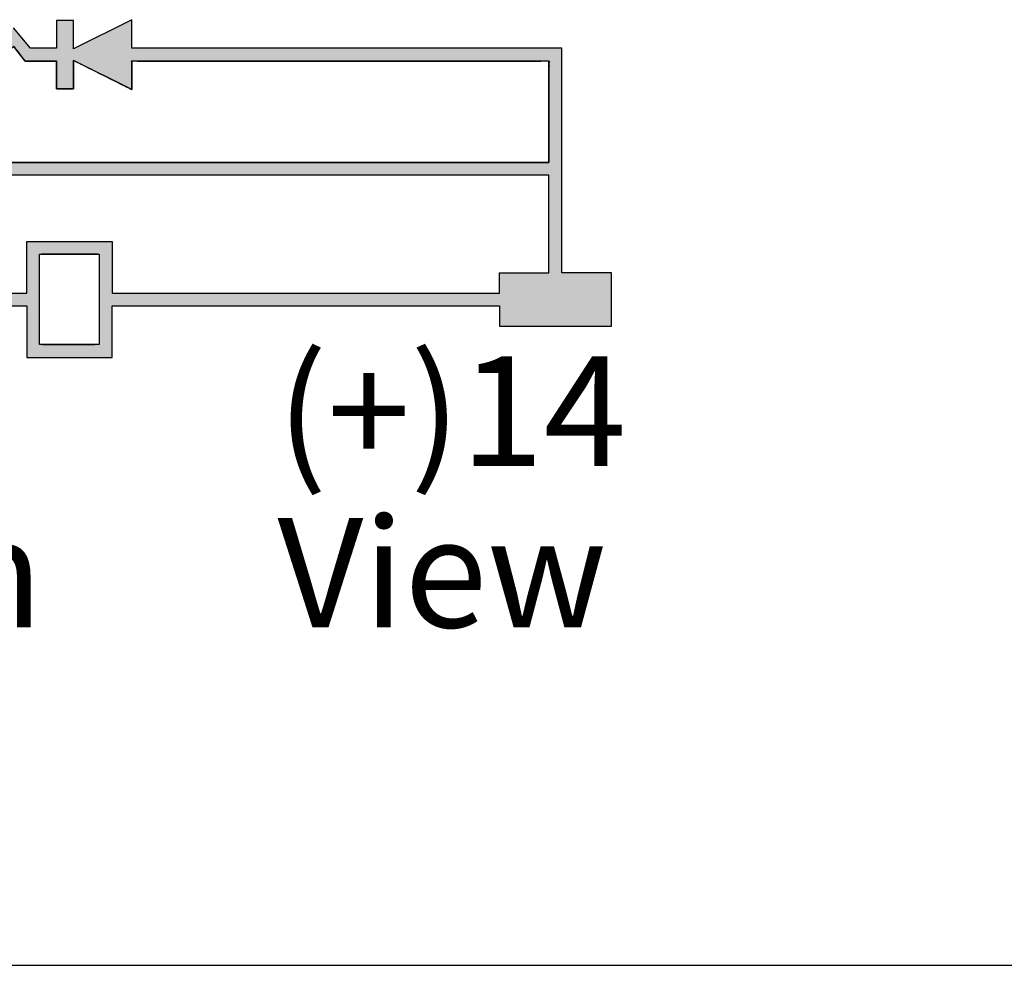
# Paper-space layout '图纸1' of a CAD drawing. Units: millimetres. Extents: x 6 to 292, y 5 to 204.
# Drawn here: x 80 to 88, y 122 to 131 of the extents above; entities that cross this region are included whole.
import ezdxf

# ---------------------------------------------------------------- set-up
doc = ezdxf.new("R2010")
doc.units = ezdxf.units.MM
doc.layers.add('layer_1', color=7, linetype='Continuous')
doc.layers.add('尺寸层', color=7, linetype='Continuous')

# ---------------------------------------------------------------- blocks, each defined once
blk = doc.blocks.new('块4C_LDR')
at = {"layer": '尺寸层', "linetype": 'Continuous'}
h = blk.add_hatch(color=7, dxfattribs=at)
edge = h.paths.add_edge_path()
edge.add_spline(control_points=[(-3.8986, -5.2196), (-3.8986, -5.2196), (-0.4586, -5.2196), (-0.4586, -5.2196)], knot_values=[0, 0, 0, 0, 1, 1, 1, 1], degree=3, periodic=0)
edge.add_spline(control_points=[(-0.4586, -5.2196), (-0.4586, -5.2196), (-0.4586, -5.6772), (-0.4586, -5.6772)], knot_values=[0, 0, 0, 0, 1, 1, 1, 1], degree=3, periodic=0)
edge.add_spline(control_points=[(-0.4586, -5.6772), (-0.4586, -5.6772), (0.2978, -5.6772), (0.2978, -5.6772)], knot_values=[0, 0, 0, 0, 1, 1, 1, 1], degree=3, periodic=0)
edge.add_spline(control_points=[(0.2978, -5.6772), (0.2978, -5.6772), (0.2978, -5.2196), (0.2978, -5.2196)], knot_values=[0, 0, 0, 0, 1, 1, 1, 1], degree=3, periodic=0)
edge.add_spline(control_points=[(0.2978, -5.2196), (0.2978, -5.2196), (3.7376, -5.2196), (3.7376, -5.2196)], knot_values=[0, 0, 0, 0, 1, 1, 1, 1], degree=3, periodic=0)
edge.add_spline(control_points=[(3.7376, -5.2196), (3.7376, -5.2196), (3.7376, -5.3993), (3.7376, -5.3993)], knot_values=[0, 0, 0, 0, 1, 1, 1, 1], degree=3, periodic=0)
edge.add_spline(control_points=[(3.7376, -5.3993), (3.7376, -5.3993), (4.7319, -5.3993), (4.7319, -5.3993)], knot_values=[0, 0, 0, 0, 1, 1, 1, 1], degree=3, periodic=0)
edge.add_spline(control_points=[(4.7319, -5.3993), (4.7319, -5.3993), (4.7319, -4.9264), (4.7319, -4.9264)], knot_values=[0, 0, 0, 0, 1, 1, 1, 1], degree=3, periodic=0)
edge.add_spline(control_points=[(4.7319, -4.9264), (4.7319, -4.9264), (4.2915, -4.9264), (4.2915, -4.9264)], knot_values=[0, 0, 0, 0, 1, 1, 1, 1], degree=3, periodic=0)
edge.add_spline(control_points=[(4.2915, -4.9264), (4.2915, -4.9264), (4.2915, -2.9335), (4.2915, -2.9335)], knot_values=[0, 0, 0, 0, 1, 1, 1, 1], degree=3, periodic=0)
edge.add_spline(control_points=[(4.2915, -2.9335), (4.2915, -2.9335), (0.4741, -2.9335), (0.4741, -2.9335)], knot_values=[0, 0, 0, 0, 1, 1, 1, 1], degree=3, periodic=0)
edge.add_spline(control_points=[(0.4741, -2.9335), (0.4741, -2.9335), (0.4741, -2.6801), (0.4741, -2.6801)], knot_values=[0, 0, 0, 0, 1, 1, 1, 1], degree=3, periodic=0)
edge.add_spline(control_points=[(0.4741, -2.6801), (0.4741, -2.6801), (-0.0449, -2.9395), (-0.0449, -2.9395)], knot_values=[0, 0, 0, 0, 1, 1, 1, 1], degree=3, periodic=0)
edge.add_spline(control_points=[(-0.0449, -2.9395), (-0.0449, -2.9395), (-0.0449, -2.6877), (-0.0449, -2.6877)], knot_values=[0, 0, 0, 0, 1, 1, 1, 1], degree=3, periodic=0)
edge.add_spline(control_points=[(-0.0449, -2.6877), (-0.0449, -2.6877), (-0.1961, -2.6877), (-0.1961, -2.6877)], knot_values=[0, 0, 0, 0, 1, 1, 1, 1], degree=3, periodic=0)
edge.add_spline(control_points=[(-0.1961, -2.6877), (-0.1961, -2.6877), (-0.1961, -2.9335), (-0.1961, -2.9335)], knot_values=[0, 0, 0, 0, 1, 1, 1, 1], degree=3, periodic=0)
edge.add_spline(control_points=[(-0.1961, -2.9335), (-0.1961, -2.9335), (-0.4263, -2.9335), (-0.4263, -2.9335)], knot_values=[0, 0, 0, 0, 1, 1, 1, 1], degree=3, periodic=0)
edge.add_spline(control_points=[(-0.4263, -2.9335), (-0.4263, -2.9335), (-0.576, -2.7536), (-0.576, -2.7536)], knot_values=[0, 0, 0, 0, 1, 1, 1, 1], degree=3, periodic=0)
edge.add_spline(control_points=[(-0.576, -2.7536), (-0.576, -2.7536), (-0.8585, -3.0664), (-0.8585, -3.0664)], knot_values=[0, 0, 0, 0, 1, 1, 1, 1], degree=3, periodic=0)
edge.add_spline(control_points=[(-0.8585, -3.0664), (-0.8585, -3.0664), (-1.141, -2.7536), (-1.141, -2.7536)], knot_values=[0, 0, 0, 0, 1, 1, 1, 1], degree=3, periodic=0)
edge.add_spline(control_points=[(-1.141, -2.7536), (-1.141, -2.7536), (-1.4538, -3.0663), (-1.4538, -3.0663)], knot_values=[0, 0, 0, 0, 1, 1, 1, 1], degree=3, periodic=0)
edge.add_spline(control_points=[(-1.4538, -3.0663), (-1.4538, -3.0663), (-1.7363, -2.7536), (-1.7363, -2.7536)], knot_values=[0, 0, 0, 0, 1, 1, 1, 1], degree=3, periodic=0)
edge.add_spline(control_points=[(-1.7363, -2.7536), (-1.7363, -2.7536), (-2.0187, -3.0663), (-2.0187, -3.0663)], knot_values=[0, 0, 0, 0, 1, 1, 1, 1], degree=3, periodic=0)
edge.add_spline(control_points=[(-2.0187, -3.0663), (-2.0187, -3.0663), (-2.1516, -2.9335), (-2.1516, -2.9335)], knot_values=[0, 0, 0, 0, 1, 1, 1, 1], degree=3, periodic=0)
edge.add_spline(control_points=[(-2.1516, -2.9335), (-2.1516, -2.9335), (-4.4524, -2.9335), (-4.4524, -2.9335)], knot_values=[0, 0, 0, 0, 1, 1, 1, 1], degree=3, periodic=0)
edge.add_spline(control_points=[(-4.4524, -2.9335), (-4.4524, -2.9335), (-4.4524, -4.9264), (-4.4524, -4.9264)], knot_values=[0, 0, 0, 0, 1, 1, 1, 1], degree=3, periodic=0)
edge.add_spline(control_points=[(-4.4524, -4.9264), (-4.4524, -4.9264), (-4.8928, -4.9264), (-4.8928, -4.9264)], knot_values=[0, 0, 0, 0, 1, 1, 1, 1], degree=3, periodic=0)
edge.add_spline(control_points=[(-4.8928, -4.9264), (-4.8928, -4.9264), (-4.8928, -5.3993), (-4.8928, -5.3993)], knot_values=[0, 0, 0, 0, 1, 1, 1, 1], degree=3, periodic=0)
edge.add_spline(control_points=[(-4.8928, -5.3993), (-4.8928, -5.3993), (-3.8986, -5.3993), (-3.8986, -5.3993)], knot_values=[0, 0, 0, 0, 1, 1, 1, 1], degree=3, periodic=0)
edge.add_spline(control_points=[(-3.8986, -5.3993), (-3.8986, -5.3993), (-3.8986, -5.2196), (-3.8986, -5.2196)], knot_values=[0, 0, 0, 0, 1, 1, 1, 1], degree=3, periodic=0)
edge = h.paths.add_edge_path()
edge.add_spline(control_points=[(-0.4586, -5.1061), (-0.4586, -5.1061), (-0.4586, -4.6485), (-0.4586, -4.6485)], knot_values=[0, 0, 0, 0, 1, 1, 1, 1], degree=3, periodic=0)
edge.add_spline(control_points=[(-0.4586, -4.6485), (-0.4586, -4.6485), (0.2978, -4.6485), (0.2978, -4.6485)], knot_values=[0, 0, 0, 0, 1, 1, 1, 1], degree=3, periodic=0)
edge.add_spline(control_points=[(0.2978, -4.6485), (0.2978, -4.6485), (0.2978, -5.1061), (0.2978, -5.1061)], knot_values=[0, 0, 0, 0, 1, 1, 1, 1], degree=3, periodic=0)
edge.add_spline(control_points=[(0.2978, -5.1061), (0.2978, -5.1061), (3.7376, -5.1061), (3.7376, -5.1061)], knot_values=[0, 0, 0, 0, 1, 1, 1, 1], degree=3, periodic=0)
edge.add_spline(control_points=[(3.7376, -5.1061), (3.7376, -5.1061), (3.7376, -4.9264), (3.7376, -4.9264)], knot_values=[0, 0, 0, 0, 1, 1, 1, 1], degree=3, periodic=0)
edge.add_spline(control_points=[(3.7376, -4.9264), (3.7376, -4.9264), (4.1781, -4.9264), (4.1781, -4.9264)], knot_values=[0, 0, 0, 0, 1, 1, 1, 1], degree=3, periodic=0)
edge.add_spline(control_points=[(4.1781, -4.9264), (4.1781, -4.9264), (4.1781, -4.0597), (4.1781, -4.0597)], knot_values=[0, 0, 0, 0, 1, 1, 1, 1], degree=3, periodic=0)
edge.add_spline(control_points=[(4.1781, -4.0597), (4.1781, -4.0597), (-0.8351, -4.0597), (-0.8351, -4.0597)], knot_values=[0, 0, 0, 0, 1, 1, 1, 1], degree=3, periodic=0)
edge.add_spline(control_points=[(-0.8351, -4.0597), (-0.8351, -4.0597), (-0.8351, -4.3055), (-0.8351, -4.3055)], knot_values=[0, 0, 0, 0, 1, 1, 1, 1], degree=3, periodic=0)
edge.add_spline(control_points=[(-0.8351, -4.3055), (-0.8351, -4.3055), (-0.9864, -4.3055), (-0.9864, -4.3055)], knot_values=[0, 0, 0, 0, 1, 1, 1, 1], degree=3, periodic=0)
edge.add_spline(control_points=[(-0.9864, -4.3055), (-0.9864, -4.3055), (-0.9864, -4.0536), (-0.9864, -4.0536)], knot_values=[0, 0, 0, 0, 1, 1, 1, 1], degree=3, periodic=0)
edge.add_spline(control_points=[(-0.9864, -4.0536), (-0.9864, -4.0536), (-1.5053, -4.3131), (-1.5053, -4.3131)], knot_values=[0, 0, 0, 0, 1, 1, 1, 1], degree=3, periodic=0)
edge.add_spline(control_points=[(-1.5053, -4.3131), (-1.5053, -4.3131), (-1.5053, -4.0597), (-1.5053, -4.0597)], knot_values=[0, 0, 0, 0, 1, 1, 1, 1], degree=3, periodic=0)
edge.add_spline(control_points=[(-1.5053, -4.0597), (-1.5053, -4.0597), (-4.3389, -4.0597), (-4.3389, -4.0597)], knot_values=[0, 0, 0, 0, 1, 1, 1, 1], degree=3, periodic=0)
edge.add_spline(control_points=[(-4.3389, -4.0597), (-4.3389, -4.0597), (-4.3389, -4.9264), (-4.3389, -4.9264)], knot_values=[0, 0, 0, 0, 1, 1, 1, 1], degree=3, periodic=0)
edge.add_spline(control_points=[(-4.3389, -4.9264), (-4.3389, -4.9264), (-3.8986, -4.9264), (-3.8986, -4.9264)], knot_values=[0, 0, 0, 0, 1, 1, 1, 1], degree=3, periodic=0)
edge.add_spline(control_points=[(-3.8986, -4.9264), (-3.8986, -4.9264), (-3.8986, -5.1061), (-3.8986, -5.1061)], knot_values=[0, 0, 0, 0, 1, 1, 1, 1], degree=3, periodic=0)
edge.add_spline(control_points=[(-3.8986, -5.1061), (-3.8986, -5.1061), (-0.4586, -5.1061), (-0.4586, -5.1061)], knot_values=[0, 0, 0, 0, 1, 1, 1, 1], degree=3, periodic=0)
h.paths.add_polyline_path([(4.1781, -3.9462), (4.1781, -3.8057), (4.1781, -3.4966), (4.1781, -3.1874), (4.1781, -3.0469), (3.5993, -3.0469), (2.3261, -3.0469), (1.0528, -3.0469), (0.4741, -3.0469), (0.4741, -3.0865), (0.4741, -3.1736), (0.4741, -3.2607), (0.4741, -3.3003), (0.393, -3.2598), (0.2146, -3.1706), (0.0362, -3.0813), (-0.0449, -3.0408), (-0.0449, -3.0802), (-0.0449, -3.1668), (-0.0449, -3.2534), (-0.0449, -3.2927), (-0.0685, -3.2927), (-0.1205, -3.2927), (-0.1725, -3.2927), (-0.1961, -3.2927), (-0.1961, -3.2543), (-0.1961, -3.1698), (-0.1961, -3.0853), (-0.1961, -3.0469), (-0.2395, -3.0469), (-0.3347, -3.0469), (-0.43, -3.0469), (-0.4734, -3.0469), (-0.4894, -3.0262), (-0.5247, -2.9805), (-0.56, -2.9348), (-0.576, -2.914), (-0.6201, -2.9629), (-0.7172, -3.0704), (-0.8144, -3.1779), (-0.8585, -3.2268), (-0.9026, -3.1779), (-0.9997, -3.0704), (-1.0969, -2.9629), (-1.141, -2.914), (-1.1899, -2.9629), (-1.2974, -3.0704), (-1.4049, -3.1779), (-1.4538, -3.2268), (-1.4979, -3.1779), (-1.595, -3.0704), (-1.6921, -2.9629), (-1.7363, -2.914), (-1.7804, -2.9629), (-1.8775, -3.0704), (-1.9746, -3.1779), (-2.0188, -3.2268), (-2.0469, -3.1987), (-2.1087, -3.1369), (-2.1705, -3.075), (-2.1986, -3.0469), (-2.533, -3.0469), (-3.2688, -3.0469), (-4.0045, -3.0469), (-4.3389, -3.0469), (-4.3389, -3.1874), (-4.3389, -3.4966), (-4.3389, -3.8057), (-4.3389, -3.9462), (-3.8962, -3.9462), (-2.9221, -3.9462), (-1.9481, -3.9462), (-1.5053, -3.9462), (-1.5053, -3.9067), (-1.5053, -3.8196), (-1.5053, -3.7325), (-1.5053, -3.6929), (-1.4243, -3.7334), (-1.2459, -3.8226), (-1.0675, -3.9118), (-0.9864, -3.9523), (-0.9864, -3.9129), (-0.9864, -3.8264), (-0.9864, -3.7398), (-0.9864, -3.7004), (-0.9628, -3.7004), (-0.9108, -3.7004), (-0.8588, -3.7004), (-0.8351, -3.7004), (-0.8351, -3.7388), (-0.8351, -3.8233), (-0.8351, -3.9078), (-0.8351, -3.9462), (-0.6197, -3.9462), (-0.0518, -3.9462), (0.7511, -3.9462), (1.6715, -3.9462), (2.5919, -3.9462), (3.3948, -3.9462), (3.9627, -3.9462)])
edge = h.paths.add_edge_path()
edge.add_spline(control_points=[(-0.3451, -5.5637), (-0.3451, -5.5637), (-0.2158, -5.5637), (-0.085, -5.5637)], knot_values=[0.505737, 0.505737, 0.505737, 0.505737, 1, 1, 1, 1], degree=3, periodic=0)
edge.add_line((-0.085, -5.5637), (-0.067, -5.5637))
edge.add_spline(control_points=[(-0.067, -5.5637), (-0.0611, -5.5637), (-0.0552, -5.5637), (-0.0493, -5.5637)], knot_values=[0.460674, 0.460674, 0.460674, 0.460674, 0.483146, 0.483146, 0.483146, 0.483146], degree=3, periodic=0)
edge.add_line((-0.0493, -5.5637), (-0.0316, -5.5637))
edge.add_line((-0.0316, -5.5637), (-0.0141, -5.5637))
edge.add_line((-0.0141, -5.5637), (0.0031, -5.5637))
edge.add_line((0.0031, -5.5637), (0.0199, -5.5637))
edge.add_line((0.0199, -5.5637), (0.0364, -5.5637))
edge.add_line((0.0364, -5.5637), (0.0523, -5.5637))
edge.add_line((0.0523, -5.5637), (0.0677, -5.5637))
edge.add_line((0.0677, -5.5637), (0.0824, -5.5637))
edge.add_line((0.0824, -5.5637), (0.0965, -5.5637))
edge.add_line((0.0965, -5.5637), (0.1098, -5.5637))
edge.add_line((0.1098, -5.5637), (0.1222, -5.5637))
edge.add_line((0.1222, -5.5637), (0.1337, -5.5637))
edge.add_line((0.1337, -5.5637), (0.1443, -5.5637))
edge.add_spline(control_points=[(0.1443, -5.5637), (0.1693, -5.5637), (0.1843, -5.5637), (0.1843, -5.5637)], knot_values=[0, 0, 0, 0, 0.168539, 0.168539, 0.168539, 0.168539], degree=3, periodic=0)
edge.add_spline(control_points=[(0.1843, -5.5637), (0.1843, -5.5637), (0.1843, -4.762), (0.1843, -4.762)], knot_values=[0, 0, 0, 0, 1, 1, 1, 1], degree=3, periodic=0)
edge.add_spline(control_points=[(0.1843, -4.762), (0.1843, -4.762), (0.1782, -4.762), (0.1674, -4.762)], knot_values=[0.892856, 0.892856, 0.892856, 0.892856, 1, 1, 1, 1], degree=3, periodic=0)
edge.add_line((0.1674, -4.762), (0.155, -4.762))
edge.add_line((0.155, -4.762), (0.1397, -4.762))
edge.add_line((0.1397, -4.762), (0.1218, -4.762))
edge.add_spline(control_points=[(0.1218, -4.762), (0.1154, -4.762), (0.1087, -4.762), (0.1016, -4.762)], knot_values=[0.75, 0.75, 0.75, 0.75, 0.785714, 0.785714, 0.785714, 0.785714], degree=3, periodic=0)
edge.add_line((0.1016, -4.762), (0.0793, -4.762))
edge.add_line((0.0793, -4.762), (0.0554, -4.762))
edge.add_line((0.0554, -4.762), (0.0299, -4.762))
edge.add_line((0.0299, -4.762), (0.0034, -4.762))
edge.add_line((0.0034, -4.762), (-0.0241, -4.762))
edge.add_spline(control_points=[(-0.0241, -4.762), (-0.0333, -4.762), (-0.0427, -4.762), (-0.0521, -4.762)], knot_values=[0.535714, 0.535714, 0.535714, 0.535714, 0.571428, 0.571428, 0.571428, 0.571428], degree=3, periodic=0)
edge.add_line((-0.0521, -4.762), (-0.0804, -4.762))
edge.add_spline(control_points=[(-0.0804, -4.762), (-0.1371, -4.762), (-0.1939, -4.762), (-0.2402, -4.762)], knot_values=[0.285714, 0.285714, 0.285714, 0.285714, 0.499999, 0.499999, 0.499999, 0.499999], degree=3, periodic=0)
edge.add_line((-0.2402, -4.762), (-0.2624, -4.762))
edge.add_spline(control_points=[(-0.2624, -4.762), (-0.3121, -4.762), (-0.3451, -4.762), (-0.3451, -4.762)], knot_values=[0, 0, 0, 0, 0.249999, 0.249999, 0.249999, 0.249999], degree=3, periodic=0)
edge.add_spline(control_points=[(-0.3451, -4.762), (-0.3451, -4.762), (-0.3451, -5.5637), (-0.3451, -5.5637)], knot_values=[0, 0, 0, 0, 1, 1, 1, 1], degree=3, periodic=0)
at = {"color": 7, "linetype": 'Continuous'}
for p, q in [((-0.3158, -4.762), (-0.3282, -4.762)), ((-0.3005, -4.762), (-0.3158, -4.762)), ((-0.2826, -4.762), (-0.3005, -4.762)), ((-0.2624, -4.762), (-0.2826, -4.762)), ((-0.2402, -4.762), (-0.2624, -4.762)), ((-0.2162, -4.762), (-0.2402, -4.762)), ((-0.1908, -4.762), (-0.2162, -4.762)), ((-0.1642, -4.762), (-0.1908, -4.762)), ((-0.1368, -4.762), (-0.1642, -4.762)), ((-0.1087, -4.762), (-0.1368, -4.762)), ((-0.0804, -4.762), (-0.1087, -4.762)), ((-0.0521, -4.762), (-0.0804, -4.762)), ((-0.0241, -4.762), (-0.0521, -4.762)), ((0.0034, -4.762), (-0.0241, -4.762)), ((0.0299, -4.762), (0.0034, -4.762)), ((0.0554, -4.762), (0.0299, -4.762)), ((0.0793, -4.762), (0.0554, -4.762)), ((0.1016, -4.762), (0.0793, -4.762)), ((0.1218, -4.762), (0.1016, -4.762)), ((0.1397, -4.762), (0.1218, -4.762)), ((0.155, -4.762), (0.1397, -4.762)), ((0.1674, -4.762), (0.155, -4.762)), ((-0.3189, -5.5637), (-0.31, -5.5637)), ((-0.31, -5.5637), (-0.3, -5.5637)), ((-0.3, -5.5637), (-0.2889, -5.5637)), ((-0.2889, -5.5637), (-0.277, -5.5637)), ((-0.277, -5.5637), (-0.2641, -5.5637)), ((-0.2641, -5.5637), (-0.2504, -5.5637)), ((-0.2504, -5.5637), (-0.236, -5.5637)), ((-0.236, -5.5637), (-0.2209, -5.5637)), ((-0.2209, -5.5637), (-0.2052, -5.5637)), ((-0.2052, -5.5637), (-0.189, -5.5637)), ((-0.189, -5.5637), (-0.1724, -5.5637)), ((-0.1724, -5.5637), (-0.1553, -5.5637)), ((-0.1553, -5.5637), (-0.138, -5.5637)), ((-0.138, -5.5637), (-0.1204, -5.5637)), ((-0.1204, -5.5637), (-0.1027, -5.5637)), ((-0.1027, -5.5637), (-0.0849, -5.5637)), ((-0.0849, -5.5637), (-0.067, -5.5637)), ((-0.067, -5.5637), (-0.0493, -5.5637)), ((-0.0493, -5.5637), (-0.0316, -5.5637)), ((-0.0316, -5.5637), (-0.0141, -5.5637)), ((-0.0141, -5.5637), (0.0031, -5.5637)), ((0.0031, -5.5637), (0.0199, -5.5637)), ((0.0199, -5.5637), (0.0364, -5.5637)), ((0.0364, -5.5637), (0.0523, -5.5637)), ((0.0523, -5.5637), (0.0677, -5.5637)), ((0.0677, -5.5637), (0.0824, -5.5637)), ((0.0824, -5.5637), (0.0965, -5.5637)), ((0.0965, -5.5637), (0.1098, -5.5637)), ((0.1098, -5.5637), (0.1222, -5.5637)), ((0.1222, -5.5637), (0.1337, -5.5637)), ((0.1337, -5.5637), (0.1443, -5.5637))]:
    blk.add_line(p, q, dxfattribs=at)
blk.add_open_spline([(4.1781, -3.9462), (4.1781, -3.8057), (4.1781, -3.4966), (4.1781, -3.1874), (4.1781, -3.0469), (3.5993, -3.0469), (2.3261, -3.0469), (1.0528, -3.0469), (0.4741, -3.0469), (0.4741, -3.0865), (0.4741, -3.1736), (0.4741, -3.2607), (0.4741, -3.3003), (0.393, -3.2598), (0.2146, -3.1706), (0.0362, -3.0813), (-0.0449, -3.0408), (-0.0449, -3.0802), (-0.0449, -3.1668), (-0.0449, -3.2534), (-0.0449, -3.2927), (-0.0685, -3.2927), (-0.1205, -3.2927), (-0.1725, -3.2927), (-0.1961, -3.2927), (-0.1961, -3.2543), (-0.1961, -3.1698), (-0.1961, -3.0853), (-0.1961, -3.0469), (-0.2395, -3.0469), (-0.3347, -3.0469), (-0.43, -3.0469), (-0.4734, -3.0469), (-0.4894, -3.0262), (-0.5247, -2.9805), (-0.56, -2.9348), (-0.576, -2.914), (-0.6201, -2.9629), (-0.7172, -3.0704), (-0.8144, -3.1779), (-0.8585, -3.2268), (-0.9026, -3.1779), (-0.9997, -3.0704), (-1.0969, -2.9629), (-1.141, -2.914), (-1.1899, -2.9629), (-1.2974, -3.0704), (-1.4049, -3.1779), (-1.4538, -3.2268), (-1.4979, -3.1779), (-1.595, -3.0704), (-1.6921, -2.9629), (-1.7363, -2.914), (-1.7804, -2.9629), (-1.8775, -3.0704), (-1.9746, -3.1779), (-2.0188, -3.2268), (-2.0469, -3.1987), (-2.1087, -3.1369), (-2.1705, -3.075), (-2.1986, -3.0469), (-2.533, -3.0469), (-3.2688, -3.0469), (-4.0045, -3.0469), (-4.3389, -3.0469), (-4.3389, -3.1874), (-4.3389, -3.4966), (-4.3389, -3.8057), (-4.3389, -3.9462), (-3.8962, -3.9462), (-2.9221, -3.9462), (-1.9481, -3.9462), (-1.5053, -3.9462), (-1.5053, -3.9067), (-1.5053, -3.8196), (-1.5053, -3.7325), (-1.5053, -3.6929), (-1.4243, -3.7334), (-1.2459, -3.8226), (-1.0675, -3.9118), (-0.9864, -3.9523), (-0.9864, -3.9129), (-0.9864, -3.8264), (-0.9864, -3.7398), (-0.9864, -3.7004), (-0.9628, -3.7004), (-0.9108, -3.7004), (-0.8588, -3.7004), (-0.8351, -3.7004), (-0.8351, -3.7388), (-0.8351, -3.8233), (-0.8351, -3.9078), (-0.8351, -3.9462), (-0.6197, -3.9462), (-0.0518, -3.9462), (0.7511, -3.9462), (1.6715, -3.9462), (2.5919, -3.9462), (3.3948, -3.9462), (3.9627, -3.9462), (4.1781, -3.9462)], degree=1, knots=[0, 0, 0.006603, 0.021128, 0.035654, 0.042256, 0.06945, 0.129276, 0.189103, 0.216296, 0.218157, 0.222249, 0.226342, 0.228202, 0.232462, 0.241833, 0.251205, 0.255464, 0.257314, 0.261384, 0.265453, 0.267303, 0.268413, 0.270857, 0.2733, 0.274411, 0.276215, 0.280186, 0.284156, 0.285961, 0.287996, 0.292473, 0.296951, 0.298986, 0.300219, 0.302931, 0.305643, 0.306876, 0.30997, 0.316777, 0.323585, 0.326679, 0.329773, 0.33658, 0.343388, 0.346482, 0.349729, 0.356873, 0.364017, 0.367264, 0.370359, 0.377166, 0.383973, 0.387067, 0.390162, 0.396969, 0.403776, 0.40687, 0.408738, 0.412846, 0.416955, 0.418822, 0.434536, 0.469105, 0.503675, 0.519388, 0.525991, 0.540516, 0.555042, 0.561644, 0.582448, 0.628215, 0.673982, 0.694786, 0.696646, 0.700738, 0.704831, 0.706691, 0.710951, 0.720322, 0.729693, 0.733952, 0.735801, 0.739869, 0.743938, 0.745787, 0.746897, 0.749341, 0.751784, 0.752895, 0.754699, 0.75867, 0.76264, 0.764445, 0.774566, 0.80125, 0.838976, 0.882222, 0.925469, 0.963195, 0.989878, 1, 1], dxfattribs=at)
at = {"layer": 'layer_1', "color": 7, "linetype": 'Continuous'}
for points in [[(-0.0449, -2.6877), (-0.0449, -2.6877), (-0.1961, -2.6877), (-0.1961, -2.6877)], [(-0.1961, -2.6877), (-0.1961, -2.6877), (-0.1961, -2.9335), (-0.1961, -2.9335)], [(-0.0449, -2.6877), (-0.0449, -2.6877), (-0.1961, -2.6877), (-0.1961, -2.6877)], [(-0.1961, -2.6877), (-0.1961, -2.6877), (-0.1961, -2.9335), (-0.1961, -2.9335)], [(0.4741, -2.6801), (0.4741, -2.6801), (-0.0449, -2.9395), (-0.0449, -2.9395)], [(0.4741, -2.6801), (0.4741, -2.6801), (-0.0449, -2.9395), (-0.0449, -2.9395)], [(-0.0449, -2.9395), (-0.0449, -2.9395), (-0.0449, -2.6877), (-0.0449, -2.6877)], [(-0.0449, -2.9395), (-0.0449, -2.9395), (-0.0449, -2.6877), (-0.0449, -2.6877)], [(0.4741, -2.9335), (0.4741, -2.9335), (0.4741, -2.6801), (0.4741, -2.6801)], [(0.4741, -2.9335), (0.4741, -2.9335), (0.4741, -2.6801), (0.4741, -2.6801)], [(-0.4263, -2.9335), (-0.4263, -2.9335), (-0.576, -2.7536), (-0.576, -2.7536)], [(-0.4263, -2.9335), (-0.4263, -2.9335), (-0.576, -2.7536), (-0.576, -2.7536)], [(-0.4734, -3.0469), (-0.4734, -3.0469), (-0.576, -2.914), (-0.576, -2.914)], [(-0.4734, -3.0469), (-0.4734, -3.0469), (-0.576, -2.914), (-0.576, -2.914)], [(-0.1961, -2.9335), (-0.1961, -2.9335), (-0.4263, -2.9335), (-0.4263, -2.9335)], [(-0.1961, -2.9335), (-0.1961, -2.9335), (-0.4263, -2.9335), (-0.4263, -2.9335)], [(4.2915, -2.9335), (4.2915, -2.9335), (0.4741, -2.9335), (0.4741, -2.9335)], [(4.2915, -2.9335), (4.2915, -2.9335), (0.4741, -2.9335), (0.4741, -2.9335)], [(4.2915, -4.9264), (4.2915, -4.9264), (4.2915, -2.9335), (4.2915, -2.9335)], [(4.2915, -4.9264), (4.2915, -4.9264), (4.2915, -2.9335), (4.2915, -2.9335)], [(-0.1961, -3.0469), (-0.1961, -3.0469), (-0.4734, -3.0469), (-0.4734, -3.0469)], [(-0.1961, -3.0469), (-0.1961, -3.0469), (-0.4734, -3.0469), (-0.4734, -3.0469)], [(-0.1961, -3.2927), (-0.1961, -3.2927), (-0.1961, -3.0469), (-0.1961, -3.0469)], [(-0.1961, -3.2927), (-0.1961, -3.2927), (-0.1961, -3.0469), (-0.1961, -3.0469)], [(0.4741, -3.3003), (0.4741, -3.3003), (-0.0449, -3.0408), (-0.0449, -3.0408)], [(-0.0449, -3.0408), (-0.0449, -3.0408), (-0.0449, -3.2927), (-0.0449, -3.2927)], [(0.4741, -3.3003), (0.4741, -3.3003), (-0.0449, -3.0408), (-0.0449, -3.0408)], [(-0.0449, -3.0408), (-0.0449, -3.0408), (-0.0449, -3.2927), (-0.0449, -3.2927)], [(4.1781, -3.0469), (4.1781, -3.0469), (0.4741, -3.0469), (0.4741, -3.0469)], [(0.4741, -3.0469), (0.4741, -3.0469), (0.4741, -3.3003), (0.4741, -3.3003)], [(4.1781, -3.0469), (4.1781, -3.0469), (0.4741, -3.0469), (0.4741, -3.0469)], [(0.4741, -3.0469), (0.4741, -3.0469), (0.4741, -3.3003), (0.4741, -3.3003)], [(4.1781, -3.9462), (4.1781, -3.9462), (4.1781, -3.0469), (4.1781, -3.0469)], [(4.1781, -3.9462), (4.1781, -3.9462), (4.1781, -3.0469), (4.1781, -3.0469)], [(-0.0449, -3.2927), (-0.0449, -3.2927), (-0.1961, -3.2927), (-0.1961, -3.2927)], [(-0.0449, -3.2927), (-0.0449, -3.2927), (-0.1961, -3.2927), (-0.1961, -3.2927)], [(-0.8351, -3.9462), (-0.8351, -3.9462), (4.1781, -3.9462), (4.1781, -3.9462)], [(-0.8351, -3.9462), (-0.8351, -3.9462), (4.1781, -3.9462), (4.1781, -3.9462)], [(4.1781, -4.0597), (4.1781, -4.0597), (-0.8351, -4.0597), (-0.8351, -4.0597)], [(4.1781, -4.0597), (4.1781, -4.0597), (-0.8351, -4.0597), (-0.8351, -4.0597)], [(4.1781, -4.9264), (4.1781, -4.9264), (4.1781, -4.0597), (4.1781, -4.0597)], [(4.1781, -4.9264), (4.1781, -4.9264), (4.1781, -4.0597), (4.1781, -4.0597)], [(-0.4586, -5.1061), (-0.4586, -5.1061), (-0.4586, -4.6485), (-0.4586, -4.6485)], [(-0.4586, -4.6485), (-0.4586, -4.6485), (0.2978, -4.6485), (0.2978, -4.6485)], [(-0.4586, -4.6485), (-0.4586, -4.6485), (0.2978, -4.6485), (0.2978, -4.6485)], [(-0.4586, -5.1061), (-0.4586, -5.1061), (-0.4586, -4.6485), (-0.4586, -4.6485)], [(0.2978, -4.6485), (0.2978, -4.6485), (0.2978, -5.1061), (0.2978, -5.1061)], [(0.2978, -4.6485), (0.2978, -4.6485), (0.2978, -5.1061), (0.2978, -5.1061)], [(-0.3451, -4.762), (-0.3451, -4.762), (0.1843, -4.762), (0.1843, -4.762)], [(-0.3451, -5.5637), (-0.3451, -5.5637), (-0.3451, -4.762), (-0.3451, -4.762)], [(-0.3451, -5.5637), (-0.3451, -5.5637), (-0.3451, -4.762), (-0.3451, -4.762)], [(-0.3451, -4.762), (-0.3451, -4.762), (0.1843, -4.762), (0.1843, -4.762)], [(0.1843, -4.762), (0.1843, -4.762), (0.1843, -5.5637), (0.1843, -5.5637)], [(0.1843, -4.762), (0.1843, -4.762), (0.1843, -5.5637), (0.1843, -5.5637)], [(3.7376, -5.1061), (3.7376, -5.1061), (3.7376, -4.9264), (3.7376, -4.9264)], [(3.7376, -4.9264), (3.7376, -4.9264), (4.1781, -4.9264), (4.1781, -4.9264)], [(3.7376, -4.9264), (3.7376, -4.9264), (4.1781, -4.9264), (4.1781, -4.9264)], [(3.7376, -5.1061), (3.7376, -5.1061), (3.7376, -4.9264), (3.7376, -4.9264)], [(4.7319, -4.9264), (4.7319, -4.9264), (4.2915, -4.9264), (4.2915, -4.9264)], [(4.7319, -4.9264), (4.7319, -4.9264), (4.2915, -4.9264), (4.2915, -4.9264)], [(4.7319, -5.3993), (4.7319, -5.3993), (4.7319, -4.9264), (4.7319, -4.9264)], [(4.7319, -5.3993), (4.7319, -5.3993), (4.7319, -4.9264), (4.7319, -4.9264)], [(-3.8986, -5.1061), (-3.8986, -5.1061), (-0.4586, -5.1061), (-0.4586, -5.1061)], [(-3.8986, -5.1061), (-3.8986, -5.1061), (-0.4586, -5.1061), (-0.4586, -5.1061)], [(0.2978, -5.1061), (0.2978, -5.1061), (3.7376, -5.1061), (3.7376, -5.1061)], [(0.2978, -5.1061), (0.2978, -5.1061), (3.7376, -5.1061), (3.7376, -5.1061)], [(-3.8986, -5.2196), (-3.8986, -5.2196), (-0.4586, -5.2196), (-0.4586, -5.2196)], [(-3.8986, -5.2196), (-3.8986, -5.2196), (-0.4586, -5.2196), (-0.4586, -5.2196)], [(-0.4586, -5.2196), (-0.4586, -5.2196), (-0.4586, -5.6772), (-0.4586, -5.6772)], [(-0.4586, -5.2196), (-0.4586, -5.2196), (-0.4586, -5.6772), (-0.4586, -5.6772)], [(0.2978, -5.6772), (0.2978, -5.6772), (0.2978, -5.2196), (0.2978, -5.2196)], [(0.2978, -5.2196), (0.2978, -5.2196), (3.7376, -5.2196), (3.7376, -5.2196)], [(0.2978, -5.6772), (0.2978, -5.6772), (0.2978, -5.2196), (0.2978, -5.2196)], [(0.2978, -5.2196), (0.2978, -5.2196), (3.7376, -5.2196), (3.7376, -5.2196)], [(3.7376, -5.2196), (3.7376, -5.2196), (3.7376, -5.3993), (3.7376, -5.3993)], [(3.7376, -5.2196), (3.7376, -5.2196), (3.7376, -5.3993), (3.7376, -5.3993)], [(3.7376, -5.3993), (3.7376, -5.3993), (4.7319, -5.3993), (4.7319, -5.3993)], [(3.7376, -5.3993), (3.7376, -5.3993), (4.7319, -5.3993), (4.7319, -5.3993)], [(0.1843, -5.5637), (0.1843, -5.5637), (-0.3451, -5.5637), (-0.3451, -5.5637)], [(0.1843, -5.5637), (0.1843, -5.5637), (-0.3451, -5.5637), (-0.3451, -5.5637)], [(-0.4586, -5.6772), (-0.4586, -5.6772), (0.2978, -5.6772), (0.2978, -5.6772)], [(-0.4586, -5.6772), (-0.4586, -5.6772), (0.2978, -5.6772), (0.2978, -5.6772)]]:
    blk.add_open_spline(points, degree=3, dxfattribs=at)
at = {"char_height": 0.972, "width": 12.951812, "attachment_point": 1}
for s, insert in [('{\\fArial|b0||i0||c0|p34;\\C7;\\H0.972;\\W1.;(+)14}', (1.7617, -5.6687)), ('{\\fArial|b0||i0||c0|p34;\\C7;\\H0.972;\\W1.;Bottom       View}', (-5.019, -7.1024))]:
    blk.add_mtext(s, dxfattribs=dict(at, insert=insert))

psp = doc.layouts.new('图纸1')

# ---------------------------------------------------------------- linework, layer by layer
at = {"color": 7, "linetype": 'Continuous'}
psp.add_line((26.51, 122.3953), (125.1695, 122.3953), dxfattribs=at)

# ---------------------------------------------------------------- block references
at = {"layer": '尺寸层', "color": 7}
psp.add_blockref('块4C_LDR', (80.188, 133.4686), dxfattribs=at)

doc.saveas('drawing.dxf')
